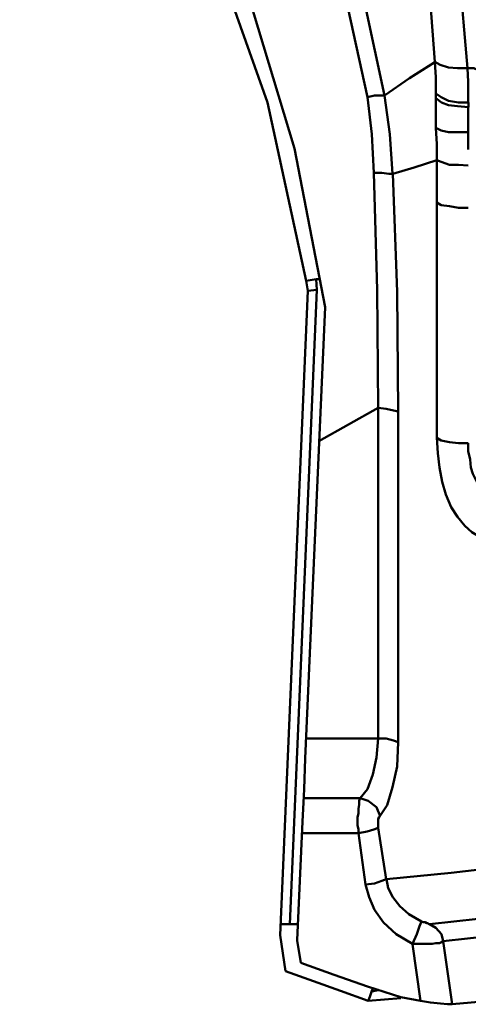
# Model space of a CAD drawing. Units: millimetres. Extents: x 5 to 1189, y 0 to 841.
# Drawn here: x 692 to 713, y 43 to 90 of the extents above; entities that cross this region are included whole.
import ezdxf

# ---------------------------------------------------------------- set-up
doc = ezdxf.new("R2010")
doc.units = ezdxf.units.MM
doc.header["$MEASUREMENT"] = 0
doc.layers.add('Warstwa 1', color=7, linetype='Continuous', lineweight=0)

msp = doc.modelspace()

# ---------------------------------------------------------------- linework, layer by layer
at = {"layer": 'Warstwa 1', "color": 18, "lineweight": 50, "true_color": 0x000000}
for p, q in [((711.62, 86.078), (711.62, 86.289)), ((711.666, 83.915), (711.623, 84.677)), ((713.144, 84.596), (713.144, 83.665)), ((711.666, 81.164), (711.666, 83.915)), ((704.973, 83.707), (706.413, 76.256)), ((711.666, 70.118), (711.666, 81.164)), ((705.989, 77.565), (705.527, 77.484)), ((705.989, 77.565), (706.159, 77.565)), ((704.3, 46.747), (705.608, 77.015)), ((704.765, 47.258), (706.032, 77.061)), ((706.032, 77.061), (705.612, 77.018)), ((706.416, 76.256), (705.485, 55.047)), ((706.12, 69.949), (708.91, 71.512)), ((708.91, 55.975), (705.527, 55.975)), ((705.397, 53.185), (708.064, 53.185)), ((705.358, 52.084), (705.104, 46.5)), ((707.979, 51.53), (705.358, 51.53)), ((704.765, 47.258), (704.342, 47.258)), ((704.765, 47.258), (705.143, 47.258)), ((708.66, 44.252), (708.448, 43.663))]:
    msp.add_line(p, q, dxfattribs=at)
for points in [[(705.527, 109.739), (706.878, 107.918), (708.275, 105.678), (709.588, 102.969), (710.858, 99.794), (711.958, 96.111), (712.72, 92.004), (713.101, 87.475), (712.636, 87.475), (712.212, 87.514), (711.831, 87.644), (711.577, 87.771)], [(705.527, 77.484), (703.707, 85.863), (700.828, 93.994), (696.976, 101.868), (692.065, 109.315)], [(696.337, 104.151), (699.893, 97.846), (702.772, 91.031), (704.973, 83.707)], [(709.207, 86.201), (710.389, 87.006), (711.574, 87.768)], [(711.62, 86.289), (711.62, 87.051), (711.577, 87.768)], [(708.402, 86.12), (708.741, 86.201), (709.037, 86.201), (709.207, 86.201)], [(708.702, 82.561), (708.618, 84.381), (708.406, 86.117)], [(709.591, 82.518), (709.464, 84.381), (709.21, 86.201)], [(713.144, 84.469), (712.636, 84.469), (712.212, 84.469), (711.877, 84.55), (711.62, 84.677)], [(709.845, 71.342), (709.803, 76.973), (709.595, 82.515), (710.607, 82.815), (711.666, 83.153)], [(708.91, 71.512), (708.868, 77.057), (708.702, 82.561)], [(708.702, 82.561), (709.08, 82.561), (709.418, 82.518), (709.588, 82.518)], [(708.91, 71.512), (709.291, 71.473), (709.627, 71.388), (709.842, 71.342)], [(713.144, 69.861), (712.678, 69.861), (712.258, 69.903), (711.877, 69.984), (711.666, 70.115)], [(708.067, 53.185), (708.402, 53.605), (708.656, 54.282), (708.829, 55.086), (708.91, 55.975)], [(708.91, 55.975), (709.291, 55.975), (709.627, 55.894), (709.842, 55.806)], [(708.91, 51.788), (708.91, 51.827), (708.91, 51.911), (708.91, 51.957), (708.91, 52.038), (708.91, 52.081), (708.91, 52.165), (708.91, 52.208), (708.953, 52.292), (708.995, 52.335), (709.33, 52.846), (709.588, 53.689), (709.796, 54.666), (709.842, 55.806)], [(707.979, 51.53), (707.979, 51.7), (707.94, 51.911), (707.94, 52.081), (707.94, 52.292), (707.979, 52.462), (707.979, 52.673), (708.021, 52.881), (708.021, 53.054), (708.064, 53.181)], [(708.067, 53.185), (708.445, 53.058), (708.829, 52.761), (708.999, 52.338)], [(709.295, 49.375), (712.339, 49.668), (715.303, 50.01), (718.181, 50.387), (720.937, 50.811)], [(710.519, 46.327), (709.761, 46.792), (709.168, 47.339), (708.745, 47.932), (708.491, 48.525), (708.321, 49.117)], [(722.122, 48.613), (721.868, 48.613), (721.741, 48.57), (718.231, 48.105), (714.756, 47.639), (711.327, 47.262), (711.285, 47.262), (711.246, 47.3), (711.2, 47.3), (711.119, 47.343), (711.031, 47.343), (710.949, 47.385), (710.357, 47.727), (709.93, 48.105), (709.595, 48.528), (709.38, 48.951), (709.298, 49.375)], [(710.519, 46.327), (710.731, 46.792), (710.858, 47.17), (710.942, 47.385)], [(711.962, 46.45), (711.881, 46.789), (711.623, 47.085), (711.327, 47.255)], [(711.962, 46.45), (711.881, 46.408), (711.793, 46.369), (711.623, 46.369), (711.454, 46.327), (711.2, 46.327), (710.861, 46.327), (710.523, 46.327)]]:
    msp.add_lwpolyline(points, dxfattribs=at)
for points, knots in [([(714.837, 88.741), (714.837, 88.741), (714.541, 92.509), (714.541, 92.509), (714.541, 92.509), (714.033, 95.98), (714.033, 95.98), (714.033, 95.98), (713.313, 99.198), (713.313, 99.198), (713.313, 99.198), (712.466, 102.076), (712.466, 102.076), (712.466, 102.076), (711.454, 104.704), (711.454, 104.704), (711.454, 104.704), (710.396, 107.029), (710.396, 107.029), (710.396, 107.029), (709.337, 109.061), (709.337, 109.061), (709.337, 109.061), (708.237, 110.839), (708.237, 110.839), (708.237, 110.839), (707.178, 112.406), (707.178, 112.406), (707.178, 112.406), (706.162, 113.718), (706.162, 113.718)], [0, 0, 0, 0, 1, 1, 1, 2, 2, 2, 3, 3, 3, 4, 4, 4, 5, 5, 5, 6, 6, 6, 7, 7, 7, 8, 8, 8, 9, 9, 9, 10, 10, 10, 10]), ([(720.725, 91.281), (720.725, 91.281), (715.433, 88.364), (715.433, 88.364), (715.433, 88.364), (715.387, 88.276), (715.387, 88.276), (715.387, 88.276), (715.349, 88.276), (715.349, 88.276), (715.349, 88.276), (715.306, 88.276), (715.306, 88.276), (715.306, 88.276), (715.264, 88.276), (715.264, 88.276), (715.264, 88.276), (715.218, 88.276), (715.218, 88.276), (715.218, 88.276), (715.179, 88.237), (715.179, 88.237), (715.179, 88.237), (715.179, 88.276), (715.179, 88.276), (715.179, 88.276), (715.137, 88.276), (715.137, 88.276), (715.137, 88.276), (715.091, 88.276), (715.091, 88.276), (715.091, 88.276), (715.052, 88.276), (715.052, 88.276), (715.052, 88.276), (715.052, 88.318), (715.052, 88.318), (715.052, 88.318), (715.01, 88.364), (715.01, 88.364), (715.01, 88.364), (715.01, 88.406), (715.01, 88.406), (715.01, 88.406), (714.968, 88.491), (714.968, 88.491), (714.968, 88.491), (714.968, 88.533), (714.968, 88.533), (714.968, 88.533), (714.671, 92.34), (714.671, 92.34), (714.671, 92.34), (714.16, 95.85), (714.16, 95.85), (714.16, 95.85), (713.44, 99.113), (713.44, 99.113), (713.44, 99.113), (712.555, 102.073), (712.555, 102.073), (712.555, 102.073), (711.539, 104.701), (711.539, 104.701), (711.539, 104.701), (710.48, 107.026), (710.48, 107.026), (710.48, 107.026), (709.38, 109.104), (709.38, 109.104)], [0, 0, 0, 0, 1, 1, 1, 2, 2, 2, 3, 3, 3, 4, 4, 4, 5, 5, 5, 6, 6, 6, 7, 7, 7, 8, 8, 8, 9, 9, 9, 10, 10, 10, 11, 11, 11, 12, 12, 12, 13, 13, 13, 14, 14, 14, 15, 15, 15, 16, 16, 16, 17, 17, 17, 18, 18, 18, 19, 19, 19, 20, 20, 20, 21, 21, 21, 22, 22, 22, 23, 23, 23, 23]), ([(711.577, 87.771), (711.577, 87.771), (711.285, 91.535), (711.285, 91.535), (711.285, 91.535), (710.692, 94.883), (710.692, 94.883), (710.692, 94.883), (709.972, 97.885), (709.972, 97.885), (709.972, 97.885), (709.041, 100.552), (709.041, 100.552), (709.041, 100.552), (708.025, 102.926), (708.025, 102.926), (708.025, 102.926), (706.967, 104.997), (706.967, 104.997), (706.967, 104.997), (705.824, 106.86), (705.824, 106.86), (705.824, 106.86), (704.638, 108.514), (704.638, 108.514)], [0, 0, 0, 0, 1, 1, 1, 2, 2, 2, 3, 3, 3, 4, 4, 4, 5, 5, 5, 6, 6, 6, 7, 7, 7, 8, 8, 8, 8]), ([(709.207, 86.201), (709.207, 86.201), (707.898, 92.34), (707.898, 92.34), (707.898, 92.34), (705.862, 98.263), (705.862, 98.263), (705.862, 98.263), (703.368, 103.643), (703.368, 103.643)], [0, 0, 0, 0, 1, 1, 1, 2, 2, 2, 3, 3, 3, 3]), ([(708.402, 86.12), (708.402, 86.12), (707.09, 92.128), (707.09, 92.128), (707.09, 92.128), (705.146, 97.928), (705.146, 97.928), (705.146, 97.928), (702.687, 103.135), (702.687, 103.135)], [0, 0, 0, 0, 1, 1, 1, 2, 2, 2, 3, 3, 3, 3]), ([(713.101, 87.475), (713.101, 87.475), (713.144, 86.84), (713.144, 86.84), (713.144, 86.84), (713.144, 86.205), (713.144, 86.205)], [0, 0, 0, 0, 1, 1, 1, 2, 2, 2, 2]), ([(713.782, 87.305), (713.782, 87.305), (713.613, 87.387), (713.613, 87.387), (713.613, 87.387), (713.401, 87.475), (713.401, 87.475), (713.401, 87.475), (713.105, 87.475), (713.105, 87.475)], [0, 0, 0, 0, 1, 1, 1, 2, 2, 2, 3, 3, 3, 3]), ([(713.144, 86.201), (713.144, 86.201), (713.144, 86.032), (713.144, 86.032), (713.144, 86.032), (713.144, 85.863), (713.144, 85.863), (713.144, 85.863), (712.678, 85.863), (712.678, 85.863), (712.678, 85.863), (712.212, 85.951), (712.212, 85.951), (712.212, 85.951), (711.877, 86.12), (711.877, 86.12), (711.877, 86.12), (711.62, 86.286), (711.62, 86.286)], [0, 0, 0, 0, 1, 1, 1, 2, 2, 2, 3, 3, 3, 4, 4, 4, 5, 5, 5, 6, 6, 6, 6]), ([(713.147, 85.863), (713.147, 85.863), (713.147, 85.651), (713.147, 85.651), (713.147, 85.651), (712.639, 85.69), (712.639, 85.69), (712.639, 85.69), (712.216, 85.736), (712.216, 85.736), (712.216, 85.736), (711.881, 85.863), (711.881, 85.863), (711.881, 85.863), (711.623, 86.074), (711.623, 86.074)], [0, 0, 0, 0, 1, 1, 1, 2, 2, 2, 3, 3, 3, 4, 4, 4, 5, 5, 5, 5]), ([(713.144, 82.903), (713.144, 82.903), (712.678, 82.945), (712.678, 82.945), (712.678, 82.945), (712.258, 82.945), (712.258, 82.945), (712.258, 82.945), (711.877, 83.072), (711.877, 83.072), (711.877, 83.072), (711.666, 83.153), (711.666, 83.153)], [0, 0, 0, 0, 1, 1, 1, 2, 2, 2, 3, 3, 3, 4, 4, 4, 4]), ([(713.144, 80.913), (713.144, 80.913), (712.678, 80.913), (712.678, 80.913), (712.678, 80.913), (712.258, 81.001), (712.258, 81.001), (712.258, 81.001), (711.877, 81.04), (711.877, 81.04), (711.877, 81.04), (711.666, 81.167), (711.666, 81.167)], [0, 0, 0, 0, 1, 1, 1, 2, 2, 2, 3, 3, 3, 4, 4, 4, 4]), ([(716.873, 65.546), (716.873, 65.546), (716.241, 65.292), (716.241, 65.292), (716.241, 65.292), (715.649, 65.165), (715.649, 65.165), (715.649, 65.165), (715.137, 65.126), (715.137, 65.126), (715.137, 65.126), (714.629, 65.165), (714.629, 65.165), (714.629, 65.165), (714.163, 65.25), (714.163, 65.25), (714.163, 65.25), (713.74, 65.419), (713.74, 65.419), (713.74, 65.419), (713.317, 65.673), (713.317, 65.673), (713.317, 65.673), (712.978, 65.969), (712.978, 65.969), (712.978, 65.969), (712.639, 66.393), (712.639, 66.393), (712.639, 66.393), (712.343, 66.858), (712.343, 66.858), (712.343, 66.858), (712.089, 67.451), (712.089, 67.451), (712.089, 67.451), (711.92, 68.04), (711.92, 68.04), (711.92, 68.04), (711.793, 68.718), (711.793, 68.718), (711.793, 68.718), (711.712, 69.395), (711.712, 69.395), (711.712, 69.395), (711.666, 70.118), (711.666, 70.118)], [0, 0, 0, 0, 1, 1, 1, 2, 2, 2, 3, 3, 3, 4, 4, 4, 5, 5, 5, 6, 6, 6, 7, 7, 7, 8, 8, 8, 9, 9, 9, 10, 10, 10, 11, 11, 11, 12, 12, 12, 13, 13, 13, 14, 14, 14, 15, 15, 15, 15]), ([(713.144, 69.861), (713.144, 69.861), (713.144, 69.483), (713.144, 69.483), (713.144, 69.483), (713.228, 69.099), (713.228, 69.099), (713.228, 69.099), (713.267, 68.721), (713.267, 68.721), (713.267, 68.721), (713.355, 68.425), (713.355, 68.425), (713.355, 68.425), (713.482, 68.167), (713.482, 68.167), (713.482, 68.167), (713.609, 67.917), (713.609, 67.917), (713.609, 67.917), (713.733, 67.702), (713.733, 67.702), (713.733, 67.702), (713.906, 67.493), (713.906, 67.493), (713.906, 67.493), (714.029, 67.324), (714.029, 67.324), (714.029, 67.324), (714.244, 67.197), (714.244, 67.197), (714.244, 67.197), (714.414, 67.028), (714.414, 67.028), (714.414, 67.028), (714.622, 66.943), (714.622, 66.943), (714.622, 66.943), (714.837, 66.813), (714.837, 66.813), (714.837, 66.813), (715.049, 66.774), (715.049, 66.774), (715.049, 66.774), (715.303, 66.686), (715.303, 66.686), (715.303, 66.686), (715.599, 66.643), (715.599, 66.643), (715.599, 66.643), (715.895, 66.643), (715.895, 66.643), (715.895, 66.643), (716.192, 66.643), (716.192, 66.643), (716.192, 66.643), (716.53, 66.686), (716.53, 66.686), (716.53, 66.686), (716.866, 66.774), (716.866, 66.774), (716.866, 66.774), (717.292, 66.901), (717.292, 66.901)], [0, 0, 0, 0, 1, 1, 1, 2, 2, 2, 3, 3, 3, 4, 4, 4, 5, 5, 5, 6, 6, 6, 7, 7, 7, 8, 8, 8, 9, 9, 9, 10, 10, 10, 11, 11, 11, 12, 12, 12, 13, 13, 13, 14, 14, 14, 15, 15, 15, 16, 16, 16, 17, 17, 17, 18, 18, 18, 19, 19, 19, 20, 20, 20, 21, 21, 21, 21]), ([(707.979, 51.527), (707.979, 51.527), (708.399, 51.615), (708.399, 51.615), (708.399, 51.615), (708.699, 51.7), (708.699, 51.7), (708.699, 51.7), (708.907, 51.784), (708.907, 51.784)], [0, 0, 0, 0, 1, 1, 1, 2, 2, 2, 3, 3, 3, 3]), ([(708.318, 49.117), (708.318, 49.117), (708.738, 49.16), (708.738, 49.16), (708.738, 49.16), (709.08, 49.287), (709.08, 49.287), (709.08, 49.287), (709.291, 49.371), (709.291, 49.371)], [0, 0, 0, 0, 1, 1, 1, 2, 2, 2, 3, 3, 3, 3]), ([(722.372, 47.724), (722.372, 47.724), (718.859, 47.258), (718.859, 47.258), (718.859, 47.258), (715.387, 46.838), (715.387, 46.838), (715.387, 46.838), (711.962, 46.454), (711.962, 46.454)], [0, 0, 0, 0, 1, 1, 1, 2, 2, 2, 3, 3, 3, 3]), ([(705.273, 45.434), (705.273, 45.434), (706.84, 44.88), (706.84, 44.88), (706.84, 44.88), (708.402, 44.334), (708.402, 44.334)], [0, 0, 0, 0, 1, 1, 1, 2, 2, 2, 2]), ([(708.445, 43.66), (708.445, 43.66), (707.136, 44.122), (707.136, 44.122), (707.136, 44.122), (705.866, 44.584), (705.866, 44.584)], [0, 0, 0, 0, 1, 1, 1, 2, 2, 2, 2]), ([(712.382, 43.49), (712.382, 43.49), (715.599, 43.783), (715.599, 43.783), (715.599, 43.783), (718.855, 44.164), (718.855, 44.164)], [0, 0, 0, 0, 1, 1, 1, 2, 2, 2, 2]), ([(710.904, 43.66), (710.904, 43.66), (711.369, 43.575), (711.369, 43.575), (711.369, 43.575), (711.835, 43.533), (711.835, 43.533), (711.835, 43.533), (712.174, 43.49), (712.174, 43.49), (712.174, 43.49), (712.382, 43.49), (712.382, 43.49)], [0, 0, 0, 0, 1, 1, 1, 2, 2, 2, 3, 3, 3, 4, 4, 4, 4])]:
    msp.add_open_spline(points, degree=3, knots=knots, dxfattribs=at)
for points in [[(711.62, 86.078), (711.62, 86.078), (711.62, 85.827), (711.62, 85.827)], [(711.62, 85.827), (711.62, 85.827), (711.62, 85.57), (711.62, 85.57)], [(713.144, 85.654), (713.144, 85.654), (713.144, 85.485), (713.144, 85.485)], [(711.62, 85.57), (711.62, 85.57), (711.62, 85.362), (711.62, 85.362)], [(711.62, 85.362), (711.62, 85.362), (711.62, 85.104), (711.62, 85.104)], [(713.144, 85.485), (713.144, 85.485), (713.144, 85.362), (713.144, 85.362)], [(713.144, 85.362), (713.144, 85.362), (713.144, 85.189), (713.144, 85.189)], [(713.144, 85.189), (713.144, 85.189), (713.144, 85.019), (713.144, 85.019)], [(711.62, 85.104), (711.62, 85.104), (711.62, 84.896), (711.62, 84.896)], [(711.62, 84.896), (711.62, 84.896), (711.62, 84.681), (711.62, 84.681)], [(713.144, 85.019), (713.144, 85.019), (713.144, 84.85), (713.144, 84.85)], [(713.144, 84.85), (713.144, 84.85), (713.144, 84.723), (713.144, 84.723)], [(713.144, 84.723), (713.144, 84.723), (713.144, 84.596), (713.144, 84.596)], [(705.612, 77.018), (705.612, 77.018), (705.527, 77.481), (705.527, 77.481)], [(706.032, 77.061), (706.032, 77.061), (705.989, 77.565), (705.989, 77.565)], [(708.91, 55.975), (708.91, 55.975), (708.91, 71.508), (708.91, 71.508)], [(709.842, 55.806), (709.842, 55.806), (709.842, 71.339), (709.842, 71.339)], [(705.481, 55.044), (705.481, 55.044), (705.439, 53.608), (705.439, 53.608)], [(705.397, 52.973), (705.397, 52.973), (705.439, 53.608), (705.439, 53.608)], [(705.358, 52.088), (705.358, 52.088), (705.397, 52.973), (705.397, 52.973)], [(708.318, 49.117), (708.318, 49.117), (707.979, 51.527), (707.979, 51.527)], [(709.291, 49.371), (709.291, 49.371), (708.907, 51.784), (708.907, 51.784)], [(704.554, 45.053), (704.554, 45.053), (704.303, 46.747), (704.303, 46.747)], [(705.1, 46.493), (705.1, 46.493), (705.27, 45.434), (705.27, 45.434)], [(710.904, 43.66), (710.904, 43.66), (710.519, 46.323), (710.519, 46.323)], [(712.382, 43.49), (712.382, 43.49), (711.962, 46.45), (711.962, 46.45)], [(705.866, 44.584), (705.866, 44.584), (704.554, 45.05), (704.554, 45.05)], [(708.402, 44.334), (708.402, 44.334), (709.969, 43.826), (709.969, 43.826)], [(708.956, 44.164), (708.956, 44.164), (708.572, 44.08), (708.572, 44.08)], [(709.972, 43.783), (709.972, 43.783), (708.445, 43.66), (708.445, 43.66)], [(709.972, 43.826), (709.972, 43.826), (710.904, 43.66), (710.904, 43.66)]]:
    msp.add_open_spline(points, degree=3, dxfattribs=at)

doc.saveas('drawing.dxf')
